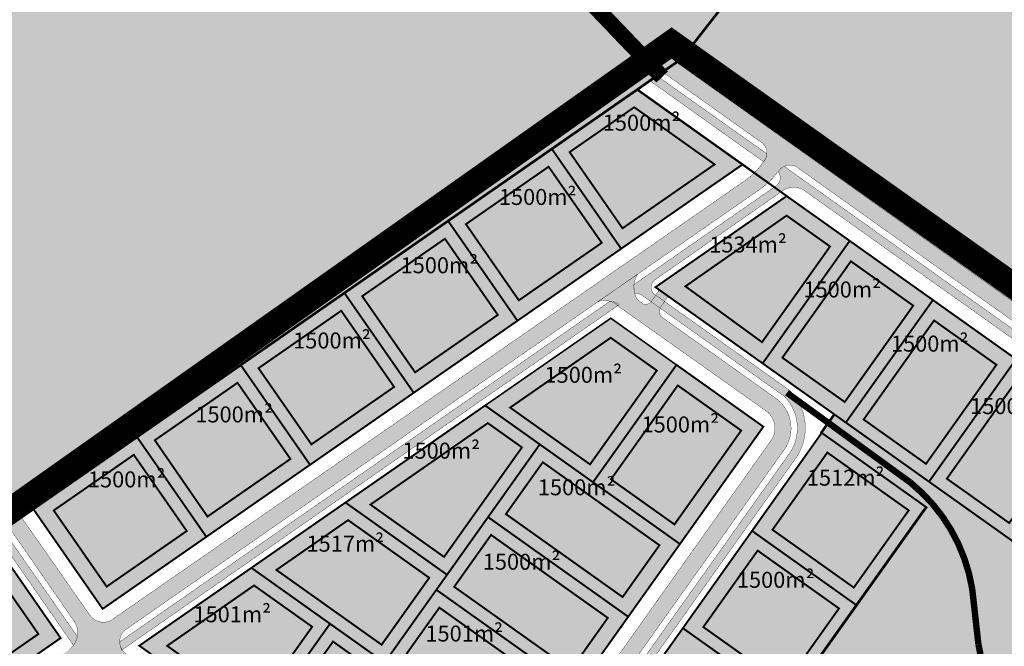
# Model space of a CAD drawing. Units: metres. Extents: x -903879 to 1088536, y 205509 to 13168719.
# Drawn here: x 547977 to 548284, y 6587366 to 6587562 of the extents above; entities that cross this region are included whole.
import ezdxf

# ---------------------------------------------------------------- set-up
doc = ezdxf.new("R2010")
doc.units = ezdxf.units.M
for name, pattern in [('CENTER', [16, 10, -2, 2, -2]), ('DASHED', [0.75, 0.5, -0.25]), ('kalmuvälja_DP$0$DASHED', [6, 4, -2])]:
    doc.linetypes.add(name, pattern=pattern)
for name, color, linetype, lineweight in [('DP teks', 7, 'Continuous', 9), ('kalmuvälja_DP$0$Ehituskeeluala', 185, 'kalmuvälja_DP$0$DASHED', 20), ('OPT-DP-ala', 129, 'CENTER', 9), ('OPT-kinnistu piir', 38, 'Continuous', 0), ('opt-persp.kraav', 7, 'Continuous', 9), ('OPT-tee kontuurjoon', 7, 'Continuous', 0), ('x_P21002_PP_TL$0$TL_katend_AB_KT', 53, 'Continuous', 9)]:
    doc.layers.add(name, color=color, linetype=linetype, lineweight=lineweight)
for name, color, linetype in [('K-haljastus', 71, 'Continuous'), ('majad', 41, 'Continuous'), ('OPT-plan.tee', 7, 'Continuous'), ('PIIR', 32, 'Continuous')]:
    doc.layers.add(name, color=color, linetype=linetype)
doc.styles.add('romans', font='romans.shx')

msp = doc.modelspace()

# ---------------------------------------------------------------- hatches: boundary and pattern name
at = {"layer": 'K-haljastus', "true_color": 0x98ce92}
h = msp.add_hatch(color=73, dxfattribs=at)
h.dxf.hatch_style = 1
h.paths.add_polyline_path([(548114.9436277475, 6587274.942427276), (548119.000102871, 6587280.647250637), (548151.7620884555, 6587257.351493501), (548260.06566856, 6587409.664221295), (548227.3036827678, 6587432.959978769), (548231.3804454801, 6587438.693333579), (548312.9129306788, 6587380.686217233), (548338.9373728575, 6587362.141495624), (548364.9828699413, 6587343.56477675), (548386.7096246181, 6587328.092294271), (548350.1993784441, 6587304.035119874), (548199.8798626055, 6587205.202132721), (548146.5434735456, 6587223.427195167), (548138.5085037792, 6587227.003018012), (548147.8875424594, 6587251.517307508)])
at = {"layer": 'majad', "lineweight": 15, "ltscale": 100, "true_color": 0xccd28e, "transparency": 33554687}
for points in [[(548065.2673437963, 6588227.40572548), (547852.6473437966, 6588094.195725479), (547846.0173437964, 6588090.04572548), (547850.9673437963, 6588053.175725481), (547858.8073437966, 6588036.445725477), (547930.7873437579, 6587936.695725513), (548018.3973437964, 6587817.16572548), (548014.7973437965, 6587775.58572548), (547784.1773437966, 6587584.21572548), (547791.7473437965, 6587573.645725479), (547814.1173437965, 6587542.41572548), (547836.9073437965, 6587510.59572548), (547872.5573437965, 6587460.82572548), (547901.6673437965, 6587420.17572548), (547933.2273437965, 6587376.11572548), (548183.5373437982, 6587549.975725484), (548528.3273437965, 6587991.33572548)], [(548657.217343796, 6587923.635725479), (548529.2173438392, 6587990.885725464), (548528.3273437966, 6587991.33572548), (548183.5373437967, 6587549.975725479), (548317.6473437961, 6587454.615725479)]]:
    msp.add_hatch(color=53, dxfattribs=at).paths.add_polyline_path(points)
at = {"layer": 'majad', "lineweight": 18, "true_color": 0xf8da44}
msp.add_hatch(color=53, dxfattribs=at).paths.add_polyline_path([(548202.4848394012, 6587516.869206545), (548169.5689578725, 6587540.273181262), (547980.7736188917, 6587409.140356489), (548002.4514422307, 6587377.930230322)])
at = {"layer": 'majad', "true_color": 0xf8da44}
h = msp.add_hatch(color=53, dxfattribs=at)
h.dxf.hatch_style = 1
h.paths.add_polyline_path([(548208.8833714377, 6587454.643673933), (548234.8973659625, 6587436.146147373), (548262.1351240766, 6587474.451965618), (548236.1211295526, 6587492.949492181)])
h.paths.add_polyline_path([(548208.8828190832, 6587454.642854929), (548234.896813608, 6587436.145328369), (548262.1345717221, 6587474.451146614), (548236.1200144219, 6587492.947881716)])
h.paths.add_polyline_path([(548175.3803916291, 6587478.465111101), (548208.8828190832, 6587454.642854929), (548236.1200144219, 6587492.947881716), (548216.4104865871, 6587506.963742036)])
h.paths.add_polyline_path([(548208.8833818602, 6587454.64364639), (548234.897376385, 6587436.14611983), (548262.1351344992, 6587474.451938075), (548236.1205771989, 6587492.948673178)])
h.paths.add_polyline_path([(548260.9113604863, 6587417.648620809), (548261.0513636597, 6587417.54747209), (548288.2891217741, 6587455.853290334), (548288.1491186, 6587455.954439054)])
h.paths.add_polyline_path([(548260.9113709088, 6587417.648593266), (548261.0513740822, 6587417.547444547), (548288.2891321967, 6587455.853262791), (548288.149129023, 6587455.954411511)])
h.paths.add_polyline_path([(548234.8973763855, 6587436.14611983), (548260.9113709104, 6587417.64859327), (548288.1491290248, 6587455.954411515), (548262.1351344996, 6587474.451938075)])
h.paths.add_polyline_path([(548261.0513636614, 6587417.547472091), (548312.9393495377, 6587380.653567691), (548340.1771076522, 6587418.959385936), (548288.2891217755, 6587455.853290336)])
h.paths.add_polyline_path([(548286.9155490794, 6587399.137261477), (548312.9295436043, 6587380.639734917), (548340.1673017187, 6587418.945553162), (548314.1533071935, 6587437.443079722), (548288.2356836295, 6587455.694305444), (548261.0513636597, 6587417.54747209)])
h.paths.add_polyline_path([(548261.051374084, 6587417.547444548), (548312.9393599603, 6587380.653540148), (548340.1771180747, 6587418.959358393), (548288.2891321981, 6587455.853262793)])
h.paths.add_polyline_path([(548340.154315055, 6587418.964515211), (548366.1165348133, 6587400.559343496), (548339.0036243582, 6587362.09090133), (548312.9393487921, 6587380.653568221)])
h.paths.add_polyline_path([(548391.9894743706, 6587382.141203086), (548429.0362804316, 6587355.775129206), (548386.7758761188, 6587328.041699978), (548365.049121442, 6587343.514182457)])
h.paths.add_polyline_path([(548366.1165348133, 6587400.559343496), (548391.9894743706, 6587382.141203086), (548365.049121442, 6587343.514182457), (548339.0036243582, 6587362.09090133)])
at = {"layer": 'majad', "lineweight": 18, "true_color": 0xf8da44}
h = msp.add_hatch(color=53, dxfattribs=at)
h.paths.add_polyline_path([(548181.8812485018, 6587454.214755168), (548155.7923184964, 6587417.524591212), (548182.9597093395, 6587398.206929971), (548209.0486393438, 6587434.897093928)], flags=17)
h.paths.add_polyline_path([(548182.2859637585, 6587447.794013059), (548202.1185817082, 6587433.691819835), (548181.2451197185, 6587404.336428773), (548161.41250177, 6587418.438621997)], flags=16)
h.paths.add_polyline_path([(548161.3477522525, 6587468.815315334), (548122.0482155245, 6587441.518693324), (548139.1385161794, 6587429.366453881), (548155.792318495, 6587417.524591211), (548181.8812485017, 6587454.214755166)], flags=16)
h.paths.add_polyline_path([(548175.7238672052, 6587452.457867119), (548154.850405217, 6587423.102476059), (548129.8709201588, 6587440.864403696), (548161.3207834765, 6587462.699332485)], flags=0)
h.paths.add_polyline_path([(548175.7238672065, 6587452.457867121), (548161.3207834765, 6587462.699332485), (548129.8709201595, 6587440.864403698), (548154.8504052168, 6587423.102476059)], flags=0)
h.paths.add_polyline_path([(548202.1185817078, 6587433.691819835), (548182.2859637593, 6587447.79401306), (548161.412501769, 6587418.438621997), (548181.2451197188, 6587404.336428774)], flags=16)
h.paths.add_polyline_path([(548139.1385161798, 6587429.36645388), (548122.9705653309, 6587406.628657917), (548166.7917584922, 6587375.469134005), (548182.9597093398, 6587398.206929972)], flags=16)
h.paths.add_polyline_path([(548176.5537444196, 6587397.8260825), (548165.0348704444, 6587381.626515302), (548128.5484501788, 6587407.570571195), (548140.0793785838, 6587423.787091138)], flags=0)
h.paths.add_polyline_path([(548140.079378584, 6587423.787091138), (548128.5484501792, 6587407.570571193), (548165.0348704439, 6587381.626515301), (548176.5537444201, 6587397.826082499)], flags=0)
h.paths.add_polyline_path([(548161.347752253, 6587468.815315334), (548209.0486393442, 6587434.897093928), (548111.1759954902, 6587297.25391158), (548013.9154809085, 6587366.412031448), (548048.9638386305, 6587390.755874977)])
h.paths.add_polyline_path([(548109.2029066283, 6587394.169057042), (548086.1957356555, 6587410.528549845), (548122.8874396206, 6587436.013826706), (548133.5606313322, 6587428.424540604)], flags=16)
h.paths.add_polyline_path([(548123.9124786097, 6587401.050773066), (548160.3988988746, 6587375.106717175), (548148.8669195954, 6587358.888719336), (548112.3804993308, 6587384.832775229)], flags=0)
h.paths.add_polyline_path([(548104.5669350561, 6587387.649258919), (548089.679671358, 6587366.712557186), (548056.7865532397, 6587390.101557497), (548079.2122551175, 6587405.677972854)], flags=16)
h.paths.add_polyline_path([(548107.7445277616, 6587378.312977103), (548144.2309480262, 6587352.368921209), (548132.6858897483, 6587336.132529721), (548096.1994694833, 6587362.076585614)], flags=0)
h.paths.add_polyline_path([(548098.4174356945, 6587350.683222376), (548080.3661213971, 6587325.296758424), (548056.4384622733, 6587342.310774083), (548074.4897765703, 6587367.697238035)], flags=0)
h.paths.add_polyline_path([(548104.937223398, 6587346.047278352), (548128.0499077556, 6587329.612759138), (548109.9985934598, 6587304.226295187), (548086.8859091011, 6587320.660814399)], flags=0)
h.paths.add_polyline_path([(548067.9699784844, 6587372.333209662), (548049.9186641459, 6587346.94674565), (548022.6249573247, 6587366.373639851), (548049.803073093, 6587385.250980777)], flags=0)
h.paths.add_polyline_path([(548133.5606313309, 6587428.424540603), (548122.887439621, 6587436.013826707), (548086.1957356541, 6587410.528549845), (548109.2029066292, 6587394.169057045)], flags=16)
h.paths.add_polyline_path([(548123.9124786104, 6587401.050773068), (548112.3804993305, 6587384.83277523), (548148.8669195957, 6587358.888719335), (548160.3988988746, 6587375.106717174)], flags=0)
h.paths.add_polyline_path([(548122.9705653322, 6587406.628657916), (548106.8026144832, 6587383.89086195), (548150.6238076455, 6587352.731338039), (548166.7917584927, 6587375.469134005)], flags=16)
h.paths.add_polyline_path([(548106.802614483, 6587383.890861951), (548090.6215846349, 6587361.134672335), (548134.4427777991, 6587329.975148423), (548150.6238076455, 6587352.731338038)], flags=16)
h.paths.add_polyline_path([(548107.7445277615, 6587378.312977103), (548096.1994694835, 6587362.076585614), (548132.6858897485, 6587336.132529721), (548144.2309480266, 6587352.368921208)], flags=0)
h.paths.add_polyline_path([(548103.9953006111, 6587351.625149827), (548090.6215846357, 6587361.134672335), (548073.5478632918, 6587373.275122883), (548050.2810809783, 6587340.553886038), (548080.7285182996, 6587318.903912983)], flags=16)
h.paths.add_polyline_path([(548098.4174356946, 6587350.683222376), (548074.48977657, 6587367.697238036), (548056.4384622725, 6587342.310774081), (548080.3661213982, 6587325.296758425)], flags=0)
h.paths.add_polyline_path([(548128.0499077563, 6587329.612759138), (548104.9372233978, 6587346.047278352), (548086.8859091009, 6587320.660814398), (548109.9985934602, 6587304.226295188)], flags=0)
h.paths.add_polyline_path([(548134.4427578616, 6587329.975162598), (548103.9953205413, 6587351.625135656), (548080.7285477377, 6587318.903912182), (548111.175985058, 6587297.253939127)], flags=16)
h.paths.add_polyline_path([(548067.9699784839, 6587372.333209662), (548049.8030730926, 6587385.250980778), (548022.6249573247, 6587366.37363985), (548049.9186641456, 6587346.946745652)], flags=0)
h.paths.add_polyline_path([(548073.5478528701, 6587373.275150427), (548048.9638633754, 6587390.755857381), (548013.9155199756, 6587366.4120238), (548050.2810705545, 6587340.55391358)], flags=16)
h.paths.add_polyline_path([(548106.8026144829, 6587383.89086195), (548110.1448199076, 6587388.591172196), (548078.37303102, 6587411.18283947), (548048.9638633758, 6587390.755857381), (548073.54785287, 6587373.275150428), (548050.2810610476, 6587340.553900209), (548111.1759954899, 6587297.253911579), (548134.4427777991, 6587329.975148422), (548090.6215846358, 6587361.134672335)])
h.paths.add_polyline_path([(548104.5669350589, 6587387.649258917), (548079.2122551168, 6587405.677972855), (548056.7865532403, 6587390.101557496), (548089.6796713575, 6587366.712557185)], flags=16)
h = msp.add_hatch(color=53, dxfattribs=at)
h.paths.add_polyline_path([(548175.7238672066, 6587452.45786712), (548161.3207834755, 6587462.699332484), (548129.8709201592, 6587440.864403697), (548154.8504052171, 6587423.102476059)], flags=16)
h.paths.add_polyline_path([(548161.3477522532, 6587468.815315335), (548122.0482155243, 6587441.518693323), (548139.1385161794, 6587429.366453881), (548155.792318495, 6587417.524591211), (548181.8812485017, 6587454.214755166)])
h.paths.add_polyline_path([(548175.7238672067, 6587452.457867122), (548154.8504052167, 6587423.102476059), (548129.8709201592, 6587440.864403697), (548161.3207834766, 6587462.699332485)], flags=16)
h.paths.add_polyline_path([(548181.8812485015, 6587454.214755166), (548155.7923184963, 6587417.524591212), (548182.9597093398, 6587398.206929971), (548209.0486393442, 6587434.897093929)])
h.paths.add_polyline_path([(548182.2859637586, 6587447.79401306), (548202.1185817084, 6587433.691819835), (548181.2451197183, 6587404.336428774), (548161.41250177, 6587418.438621996)], flags=16)
h.paths.add_polyline_path([(548182.2859637591, 6587447.794013059), (548161.4125017695, 6587418.438621996), (548181.2451197185, 6587404.336428774), (548202.1185817085, 6587433.691819835)], flags=16)
h.paths.add_polyline_path([(548139.1385161796, 6587429.366453881), (548122.9705653312, 6587406.628657917), (548166.7917584933, 6587375.469134005), (548182.9597093398, 6587398.206929971)])
h.paths.add_polyline_path([(548176.5537444198, 6587397.8260825), (548165.0348704449, 6587381.626515303), (548128.5484501789, 6587407.570571195), (548140.0793785845, 6587423.787091138)], flags=16)
h.paths.add_polyline_path([(548140.0793785838, 6587423.787091138), (548128.5484501786, 6587407.570571194), (548165.0348704442, 6587381.626515303), (548176.5537444202, 6587397.826082499)], flags=16)
h = msp.add_hatch(color=53, dxfattribs=at)
h.paths.add_polyline_path([(548227.3036931902, 6587432.959951225), (548205.5073427708, 6587402.30665613), (548238.2693283606, 6587379.01089899), (548260.0656786851, 6587409.664193965)])
h.paths.add_polyline_path([(548254.4877939275, 6587408.722280811), (548237.3274150855, 6587384.588783843), (548211.9002023902, 6587402.66907296), (548229.060581234, 6587426.802569932)], flags=16)
h.paths.add_polyline_path([(548254.4877939266, 6587408.722280811), (548229.0605812339, 6587426.802569933), (548211.9002023899, 6587402.669072959), (548237.3274150859, 6587384.588783843)], flags=16)
h.paths.add_polyline_path([(548232.691443516, 6587378.06898571), (548207.2642308209, 6587396.149274833), (548190.2733950212, 6587372.254214703), (548215.7006077038, 6587354.173925589)], flags=16)
h.paths.add_polyline_path([(548205.5073427809, 6587402.306656123), (548183.8805353962, 6587371.891797879), (548216.6425209801, 6587348.596040742), (548238.2693283652, 6587379.010898987)])
h.paths.add_polyline_path([(548232.6914435159, 6587378.068985708), (548215.7006077034, 6587354.173925589), (548190.2733950211, 6587372.254214702), (548207.2642308205, 6587396.149274833)], flags=16)
h.paths.add_polyline_path([(548183.880535396, 6587371.891797879), (548162.2537280407, 6587341.476939608), (548195.0157136247, 6587318.181182472), (548216.6425209799, 6587348.596040743)])
h.paths.add_polyline_path([(548211.0646361343, 6587347.654127463), (548194.073800345, 6587323.759067321), (548168.6465876498, 6587341.839356445), (548185.6374234513, 6587365.734416578)], flags=16)
h.paths.add_polyline_path([(548185.6374234518, 6587365.734416578), (548168.6465876497, 6587341.839356445), (548194.0738003444, 6587323.759067322), (548211.0646361344, 6587347.654127464)], flags=16)
h.paths.add_polyline_path([(548189.4378287768, 6587317.239269193), (548164.0106160808, 6587335.319558318), (548147.0197802784, 6587311.424498184), (548172.4469929762, 6587293.344209063)], flags=16)
h.paths.add_polyline_path([(548162.2537280407, 6587341.476939608), (548140.6269206431, 6587311.062081369), (548173.3889062515, 6587287.76632421), (548195.0157136245, 6587318.181182471)])
h.paths.add_polyline_path([(548189.4378287764, 6587317.239269193), (548172.4469929762, 6587293.344209062), (548147.0197802784, 6587311.424498183), (548164.0106160803, 6587335.319558317)], flags=16)
h.paths.add_polyline_path([(548140.6269206634, 6587311.062081354), (548119.0001132935, 6587280.647223094), (548151.7620988785, 6587257.351465958), (548173.3889062654, 6587287.766324201)])
h.paths.add_polyline_path([(548167.8110214155, 6587286.824410923), (548150.820185602, 6587262.929350805), (548125.3929729077, 6587281.009639927), (548142.3838087089, 6587304.904700057)], flags=16)
h.paths.add_polyline_path([(548142.383808708, 6587304.904700059), (548125.3929729083, 6587281.009639927), (548150.8201856011, 6587262.929350803), (548167.8110214152, 6587286.824410923)], flags=16)
h = msp.add_hatch(color=53, dxfattribs=at)
h.paths.add_polyline_path([(548079.2122551163, 6587405.677972854), (548056.7865532401, 6587390.101557496), (548089.6796713573, 6587366.712557185), (548104.566935059, 6587387.649258917)], flags=0)
h.paths.add_polyline_path([(548106.8026144829, 6587383.89086195), (548110.1448199076, 6587388.591172196), (548078.3759654074, 6587411.180752943), (548048.9638633761, 6587390.755857381), (548073.5478528698, 6587373.275150428), (548090.6215846358, 6587361.134672336)])
h.paths.add_polyline_path([(548056.7865532386, 6587390.101557496), (548079.2122551164, 6587405.677972855), (548104.5669350594, 6587387.649258917), (548089.6796713582, 6587366.712557185)], flags=16)
h.paths.add_polyline_path([(548048.9638633761, 6587390.755857382), (548013.9155199764, 6587366.412023801), (548050.2810705544, 6587340.553913578), (548073.5478473802, 6587373.275142708)])
h.paths.add_polyline_path([(548067.9699784841, 6587372.333209659), (548049.9186641461, 6587346.946745652), (548022.6249573244, 6587366.373639851), (548049.8030730928, 6587385.250980777)], flags=16)
h.paths.add_polyline_path([(548049.8030730924, 6587385.250980778), (548022.6249573248, 6587366.37363985), (548049.9186641454, 6587346.94674565), (548067.9699784844, 6587372.33320966)], flags=16)
h = msp.add_hatch(color=53, dxfattribs=at)
h.paths.add_polyline_path([(548123.91247861, 6587401.050773068), (548112.380499331, 6587384.83277523), (548148.8669195952, 6587358.888719334), (548160.3988988744, 6587375.106717175)], flags=16)
h.paths.add_polyline_path([(548122.9705653313, 6587406.628657916), (548106.8026144834, 6587383.890861951), (548150.6238076452, 6587352.731338037), (548166.7917584932, 6587375.469134007)])
h.paths.add_polyline_path([(548160.3988988752, 6587375.106717176), (548148.8669195956, 6587358.888719335), (548112.3804993309, 6587384.832775229), (548123.9124786098, 6587401.050773067)], flags=16)
h.paths.add_polyline_path([(548106.8026144825, 6587383.890861948), (548090.6215846355, 6587361.134672334), (548134.4427777991, 6587329.975148422), (548150.623807646, 6587352.731338038)])
h.paths.add_polyline_path([(548144.230948026, 6587352.368921208), (548132.6858897484, 6587336.132529722), (548096.199469483, 6587362.076585614), (548107.7445277614, 6587378.312977103)], flags=16)
h.paths.add_polyline_path([(548107.7445277619, 6587378.312977104), (548096.1994694832, 6587362.076585614), (548132.6858897483, 6587336.132529721), (548144.2309480268, 6587352.368921209)], flags=16)
h = msp.add_hatch(color=53, dxfattribs=at)
h.paths.add_polyline_path([(547918.3519310026, 6587324.42154271), (547901.3962402676, 6587345.741634155), (547869.2257489134, 6587320.205090007), (547879.3637053586, 6587293.414533624)])
h.paths.add_polyline_path([(547924.5947936405, 6587322.998030697), (547902.0622847577, 6587351.33041523), (547867.0367468081, 6587323.474934289), (547875.449138978, 6587301.046139127), (547888.1560607194, 6587294.808556475), (547888.8992219343, 6587294.513427154)])
h.paths.add_polyline_path([(547879.3637053589, 6587293.414533624), (547869.2257489131, 6587320.205090008), (547901.3962402681, 6587345.741634156), (547918.3519310019, 6587324.421542709)])
h.paths.add_polyline_path([(547924.6132364796, 6587329.401106477), (547930.1221290241, 6587333.779602181), (547951.6602386476, 6587348.739514846), (547932.715958155, 6587370.598269547), (547907.6827198709, 6587350.689544842)], flags=16)
h.paths.add_polyline_path([(547958.2578899043, 6587347.234363992), (547933.2273425604, 6587376.115724497), (547902.0622853261, 6587351.33041568), (547924.5947936412, 6587322.998030699), (547933.0809253178, 6587329.7469801)])
h.paths.add_polyline_path([(547930.1221290213, 6587333.779602176), (547924.6132364793, 6587329.401106478), (547907.6827198714, 6587350.689544842), (547932.7159581541, 6587370.598269547), (547951.6602386471, 6587348.739514846)], flags=0)
h.paths.add_polyline_path([(547958.2685981051, 6587353.329505932), (547982.3522736402, 6587370.057514517), (547965.808637533, 6587393.875745011), (547939.1663239377, 6587375.370560772)], flags=16)
h.paths.add_polyline_path([(547989.3112057367, 6587368.803301645), (547967.633337727, 6587400.013396789), (547933.2273425591, 6587376.115724498), (547958.2579087216, 6587347.23434228)])
h.paths.add_polyline_path([(547958.2685981058, 6587353.329505932), (547939.1663239371, 6587375.370560774), (547965.8086375333, 6587393.875745011), (547982.35227364, 6587370.057514517)], flags=16)
at = {"layer": 'OPT-plan.tee', "ltscale": 0.5, "true_color": 0x939598}
h = msp.add_hatch(color=252, dxfattribs=at)
h.dxf.hatch_style = 1
edge = h.paths.add_edge_path()
edge.add_line((547873.0088481645, 6587218.652536327), (547892.5198630345, 6587263.491505535))
edge.add_arc((547898.5654554712, 6587260.675977744), 6.669061752095461, 67.63159203855179, 155.0278615667318, ccw=False)
edge.add_line((547901.1034371963, 6587266.843232677), (547992.9121477884, 6587226.007769579))
edge.add_line((547992.9121477884, 6587226.007769579), (548134.9569978154, 6587162.84014867))
edge.add_line((548134.9569978154, 6587162.84014867), (548140.3872480094, 6587165.862434149))
edge.add_line((548140.3872480094, 6587165.862434149), (547909.719215524, 6587268.514018041))
edge.add_arc((547910.0873091696, 6587270.331756881), 1.854634039439725, 145.8805635921841, 258.5523573927174, ccw=False)
edge.add_line((547908.5519130987, 6587271.372057955), (547909.6553711779, 6587273.87355642))
edge.add_line((547909.6553711779, 6587273.87355642), (547904.2276311247, 6587276.011064529))
edge.add_line((547904.2276311247, 6587276.011064529), (547902.7756646246, 6587272.281370748))
edge.add_arc((547901.7263014588, 6587272.750700048), 1.149536013363738, 249.0317843774857, 335.90334537553287, ccw=False)
edge.add_arc((547903.8865089165, 6587277.238449292), 6.12694774904467, 156.3123650361725, 245.18343490078252, ccw=False)
edge.add_line((547898.2757607016, 6587279.699951516), (547903.6564512867, 6587291.497965747))
edge.add_arc((547919.7716914713, 6587284.813805684), 17.44645986849376, 133.2784490360329, 157.4726656926339, ccw=False)
edge.add_line((547907.8113657578, 6587297.515363493), (547936.5345491131, 6587320.352873287))
edge.add_line((547936.5345491131, 6587320.352873287), (547991.970883946, 6587359.06777392))
edge.add_line((547991.970883946, 6587359.06777392), (547994.0110877524, 6587360.510644806))
edge.add_arc((548000.0982589284, 6587352.302129447), 10.21926500909494, 64.39997993595671, 126.559443502416, ccw=False)
edge.add_line((548004.5138609294, 6587361.518193481), (548103.0909403138, 6587291.36118167))
edge.add_arc((548110.756345977, 6587299.939867008), 11.50444636304681, 228.2179111119698, 332.3357092989355)
edge.add_line((548120.9456404339, 6587294.598466014), (548214.989702508, 6587426.907224513))
edge.add_arc((548206.0728636553, 6587434.383351486), 11.63625754480238, 320.0225908973368, 412.1720484823525)
edge.add_line((548213.2092926083, 6587443.574318326), (548176.8364554159, 6587469.49095335))
edge.add_arc((548180.231486296, 6587470.79947239), 3.638469012255936, 156.3442949558238, 201.0777520531634, ccw=False)
edge.add_line((548176.8987466914, 6587472.259370839), (548179.2874270144, 6587475.73862099))
edge.add_line((548179.2874270144, 6587475.73862099), (548176.5891927965, 6587477.740347801))
edge.add_line((548176.5891927965, 6587477.740347801), (548173.8718280649, 6587473.831395617))
edge.add_arc((548172.0794805354, 6587475.773199251), 2.642557666421059, 260.4782594318027, 312.70801034012914, ccw=False)
edge.add_line((548171.6423437981, 6587473.167048355), (548169.6843614373, 6587474.609431851))
edge.add_arc((548176.0176162657, 6587478.551992598), 7.460154285717395, 147.9950328700205, 211.9029785226374, ccw=False)
edge.add_line((548169.6913893712, 6587482.505820521), (548157.0860872816, 6587473.858496452))
edge.add_arc((548159.4415517708, 6587468.55557411), 5.802516551020824, 44.94472867006073, 113.94994769753939, ccw=False)
edge.add_line((548163.5485066884, 6587472.654612976), (548209.7037592216, 6587439.951835335))
edge.add_arc((548205.9545246431, 6587434.3982772), 6.700654288023948, -31.910654138685175, 55.97651927050771, ccw=False)
edge.add_line((548211.6425318966, 6587430.856336862), (548116.9209770028, 6587297.517383124))
edge.add_arc((548110.2690547148, 6587302.846374296), 8.523275018198174, 234.42598217087482, 321.30106756479256, ccw=False)
edge.add_line((548105.3106037613, 6587295.913843649), (548009.993775189, 6587363.720876119))
edge.add_arc((548012.4373103986, 6587367.676589859), 4.649573691206227, 127.82181902669649, 238.2954224164244, ccw=False)
edge.add_line((548009.5861550277, 6587371.349388323), (548014.7245117041, 6587374.966546833))
edge.add_line((548014.7245117041, 6587374.966546833), (548157.4768404017, 6587474.07312811))
edge.add_line((548157.4768404017, 6587474.07312811), (548169.8891085759, 6587482.703193517))
edge.add_line((548169.8891085759, 6587482.703193517), (548207.9542722307, 6587509.099766228))
edge.add_arc((548195.6855470709, 6587527.125971263), 21.80517564726748, 304.2393986730314, 322.0117587788108)
edge.add_line((548212.8710147274, 6587513.704891335), (548214.4223139847, 6587515.507687103))
edge.add_arc((548217.3011450864, 6587512.701896329), 4.019966464696186, 54.03785396707718, 135.7361390701611, ccw=False)
edge.add_line((548219.6618729079, 6587515.955677903), (548436.8240907175, 6587361.297870137))
edge.add_line((548436.8240907175, 6587361.297870137), (548441.1828152692, 6587364.321991644))
edge.add_line((548441.1828152692, 6587364.321991644), (548181.8873408331, 6587548.829703311))
edge.add_line((548181.8873408331, 6587548.829703311), (548177.5081577064, 6587545.809190717))
edge.add_line((548177.5081577064, 6587545.809190717), (548209.0150217079, 6587523.388469536))
edge.add_arc((548206.098311335, 6587520.552411745), 4.06822113346087, -35.348436315882225, 44.19677801769251, ccw=False)
edge.add_line((548209.4165509931, 6587518.198753154), (548207.916789917, 6587516.133772607))
edge.add_arc((548191.5312572405, 6587529.128187831), 20.91268773015408, 305.6432109461213, 321.5841068021005, ccw=False)
edge.add_line((548203.7178337274, 6587512.133251478), (548006.1298171778, 6587375.057063007))
edge.add_arc((548002.693141273, 6587378.938787587), 5.184450500389113, 214.2275846913813, 311.5199981910243, ccw=False)
edge.add_line((547998.4065864446, 6587376.022630065), (547977.0177726736, 6587406.622054175))
edge.add_line((547977.0177726736, 6587406.622054175), (547972.9703471725, 6587403.723710883))
edge.add_line((547972.9703471725, 6587403.723710883), (547993.6514864258, 6587373.918358521))
edge.add_arc((547988.070212946, 6587370.462948342), 6.564333413151962, -51.62748345376929, 31.76197456788111, ccw=False)
edge.add_line((547992.1451659448, 6587365.316567942), (547933.5442467772, 6587324.363143986))
edge.add_line((547933.5442467772, 6587324.363143986), (547904.4159366676, 6587301.184114386))
edge.add_arc((547915.208018564, 6587288.260263869), 16.83730809434877, 129.8636229083506, 160.355783313876)
edge.add_line((547899.350670503, 6587293.920604523), (547895.929940851, 6587286.441544988))
edge.add_arc((547890.1365868462, 6587290.203685506), 6.907724075493183, 250.7407727022084, 327.0007482402531, ccw=False)
edge.add_line((547887.8581246007, 6587283.682545905), (547870.4382193192, 6587291.911990032))
edge.add_arc((547880.316439664, 6587307.548279967), 18.49521019423232, 206.6398996006849, 237.7173655053198, ccw=False)
edge.add_line((547863.7846401125, 6587299.255367107), (547857.4702758447, 6587316.024360467))
edge.add_line((547857.4702758447, 6587316.024360467), (547853.2984943325, 6587312.702068033))
edge.add_line((547853.2984943325, 6587312.702068033), (547859.4633978745, 6587296.651879584))
edge.add_arc((547874.7852683254, 6587302.243730561), 16.31038048164185, 200.0499974750258, 242.2738846505659)
edge.add_line((547867.1969362439, 6587287.806080902), (547884.4064720399, 6587279.714155263))
edge.add_arc((547881.3576264615, 6587273.316501446), 7.086990456128165, -21.576316571774328, 64.51954711679008, ccw=False)
edge.add_line((547887.948021377, 6587270.710330197), (547886.1094095397, 6587266.30328184))
edge.add_line((547886.1094095397, 6587266.30328184), (547881.7334966488, 6587256.262827347))
edge.add_line((547881.7334966488, 6587256.262827347), (547867.0308268414, 6587222.294412365))
edge.add_line((547867.0308268414, 6587222.294412365), (547873.0088481645, 6587218.652536327))
at = {"layer": 'x_P21002_PP_TL$0$TL_katend_AB_KT', "ltscale": 0.5}
h = msp.add_hatch(color=256, dxfattribs=at)
h.dxf.hatch_style = 1
edge = h.paths.add_edge_path()
edge.add_line((548173.2234689036, 6587543.30103509), (548209.1129442523, 6587517.736808542))
edge.add_arc((548206.027132448, 6587520.534040803), 4.164942114005576, 317.8082651230577, 355.2733834955356)
edge.add_line((548210.1779104896, 6587520.190843395), (548175.4826569763, 6587544.801763001))
edge.add_line((548175.4826569763, 6587544.801763001), (548173.2234689036, 6587543.30103509))
h = msp.add_hatch(color=256, dxfattribs=at)
h.dxf.hatch_style = 1
edge = h.paths.add_edge_path()
edge.add_line((548004.6553566635, 6587358.971806426), (548102.8627667293, 6587289.005007102))
edge.add_arc((548110.7603101747, 6587299.685831086), 13.28349326947911, 233.520285508118, 321.3245457539153)
edge.add_line((548121.1307093577, 6587291.384866429), (548216.6070643432, 6587425.686633184))
edge.add_arc((548205.6684365018, 6587434.460668576), 14.02274139099988, 321.2663839732965, 405.5964673876964)
edge.add_line((548215.4802522883, 6587444.478929258), (548171.3831670802, 6587475.789086796))
edge.add_arc((548168.9953391557, 6587472.725988507), 3.883850322279569, 52.06192328374618, 93.36632765609637)
edge.add_arc((548102.4371275937, 6587470.475218554), 66.61261582773653, 5.278294367584861, 7.568207264110572)
edge.add_line((548168.4694659453, 6587479.248523475), (548213.1010624275, 6587510.266378338))
edge.add_arc((548211.3053500248, 6587512.696381718), 3.021506157842724, 306.4634845991379, 399.2055565863841)
edge.add_line((548213.6466643561, 6587514.606289219), (548214.4223139813, 6587515.507687099))
edge.add_arc((548217.2541237703, 6587512.767253239), 3.940701006789185, 115.52711218137301, 135.9394754007328, ccw=False)
edge.add_line((548215.5559253723, 6587516.323268794), (548218.9862542038, 6587513.856363635))
edge.add_line((548218.9862542038, 6587513.856363635), (548435.2432741382, 6587359.871643686))
edge.add_line((548435.2432741382, 6587359.871643686), (548432.9507621279, 6587358.575775214))
edge.add_line((548432.9507621279, 6587358.575775214), (548221.4268213531, 6587509.041196939))
edge.add_arc((548218.556735005, 6587503.678280613), 6.082620089824514, 61.84552680861454, 125.3827421353865)
edge.add_line((548215.0346812843, 6587508.63745441), (548174.8920441883, 6587480.636549427))
edge.add_arc((548177.2015009695, 6587478.434699377), 3.190882991772532, 136.3663984501568, 216.1156746755943)
edge.add_line((548174.6238142244, 6587476.553937482), (548217.3852908809, 6587446.166238872))
edge.add_arc((548205.58073319, 6587434.516269797), 16.58521515454198, -38.26853880208199, 44.62236940050798, ccw=False)
edge.add_line((548218.6020604887, 6587424.244249688), (548122.7822738041, 6587289.414074112))
edge.add_arc((548110.9044747564, 6587298.69473351), 15.0735778459722, 232.0325552544109, 321.9978861432947, ccw=False)
edge.add_line((548101.631004196, 6587286.811321001), (548002.7039337077, 6587357.166256617))
edge.add_arc((547999.9148120475, 6587352.124233251), 5.762048182055763, 61.04972484391234, 118.0550229283411)
edge.add_line((547997.2048097623, 6587357.209219669), (547939.2258212153, 6587316.743629658))
edge.add_line((547939.2258212153, 6587316.743629658), (547909.2924779981, 6587292.940617847))
edge.add_line((547909.2924779981, 6587292.940617847), (547904.6197467482, 6587282.821081628))
edge.add_line((547904.6197467482, 6587282.821081628), (547900.1162467599, 6587272.392994125))
edge.add_arc((547904.0646793509, 6587277.342187825), 6.331243021640749, 210.3234236819982, 231.4173759936556, ccw=False)
edge.add_line((547898.5996186427, 6587274.145666332), (547900.0975056031, 6587278.189701322))
edge.add_arc((547897.8648738055, 6587278.679697379), 2.285769209549409, 347.6215408297929, 426.7249870307819)
edge.add_line((547898.7680839081, 6587280.779447932), (547899.9442966459, 6587283.568344971))
edge.add_arc((547901.0841147997, 6587285.50747911), 2.249316925508495, 239.5530951242764, 312.871186895995)
edge.add_line((547902.6144429665, 6587283.858988184), (547907.2666875073, 6587294.523788501))
edge.add_line((547907.2666875073, 6587294.523788501), (547937.7306700475, 6587318.748765008))
edge.add_line((547937.7306700475, 6587318.748765008), (547995.8741876268, 6587359.26189883))
edge.add_arc((547994.3110508247, 6587360.742788026), 2.153236975874131, 316.5477181903614, 388.3572589617567)
edge.add_arc((548000.0802341661, 6587352.247622391), 10.27621207527515, 64.44066169510882, 112.14915964496751, ccw=False)
edge.add_arc((548006.5537638008, 6587360.354420488), 2.348525346997549, 150.2950636718062, 216.0659328714914)
h = msp.add_hatch(color=256, dxfattribs=at)
h.dxf.hatch_style = 1
edge = h.paths.add_edge_path()
edge.add_line((548007.9523946804, 6587366.282135), (548008.3784943471, 6587365.001302704))
edge.add_line((548008.3784943471, 6587365.001302704), (548163.9648270905, 6587473.068258923))
edge.add_arc((548160.5643728512, 6587468.360685983), 5.807265450917542, 54.15802434566396, 84.75453558661656)
edge.add_line((548161.0952892583, 6587474.14363158), (548007.91196892, 6587367.721150978))
edge.add_arc((548011.6765294205, 6587367.106831757), 3.814354973816991, 170.7318886926216, 192.4864486147916)
h = msp.add_hatch(color=256, dxfattribs=at)
h.dxf.hatch_style = 1
edge = h.paths.add_edge_path()
edge.add_line((547969.2759636773, 6587401.154365061), (547990.2008164682, 6587371.048176231))
edge.add_line((547990.2008164682, 6587371.048176231), (547993.3076527048, 6587366.505714721))
edge.add_arc((547988.541391871, 6587370.258043483), 6.06607067812527, 321.7877427663963, 351.20603311647)
edge.add_line((547994.5361527646, 6587369.330651817), (547971.3292591418, 6587402.580540974))
edge.add_line((547971.3292591418, 6587402.580540974), (547969.2759636773, 6587401.154365061))

# ---------------------------------------------------------------- linework, layer by layer
at = {"layer": 'kalmuvälja_DP$0$Ehituskeeluala', "lineweight": 18, "const_width": 0.6}
for points in [[(548148.469815507, 6587520.748347429), (548165.0134516179, 6587496.930116927), (548193.8035640115, 6587516.908151781), (548168.6704788757, 6587534.779298385)], [(548116.0441692923, 6587498.226183509), (548132.5878054034, 6587474.407953007), (548158.5102376463, 6587492.384209441), (548141.8992691616, 6587516.184585744)], [(548184.6784491698, 6587478.782061628), (548208.6292738075, 6587461.322254244), (548229.8975071808, 6587491.243170887), (548216.3110868932, 6587500.903939052)], [(548083.6185230782, 6587475.704019588), (548100.1621591892, 6587451.885789087), (548126.0172590588, 6587469.844191322), (548109.4736229475, 6587493.662421823)], [(548214.9878089982, 6587456.469871649), (548234.4890619939, 6587442.618240702), (548255.911491285, 6587472.745671871), (548236.4172948865, 6587486.607226864)], [(548051.1928768626, 6587453.181855669), (548067.7365129745, 6587429.363625167), (548093.591612844, 6587447.322027402), (548077.0479767319, 6587471.140257904)], [(548240.4089993102, 6587437.138654945), (548259.9031957085, 6587423.277099954), (548281.9254858089, 6587454.248145308), (548262.4312894105, 6587468.109700301)], [(548240.4090097328, 6587437.138627402), (548259.9032061311, 6587423.277072411), (548281.9254962314, 6587454.248117765), (548262.431299833, 6587468.109672758)], [(548129.870920159, 6587440.864403697), (548154.8504052171, 6587423.102476059), (548175.7238672068, 6587452.457867121), (548161.3207834758, 6587462.699332485)], [(548266.4229938358, 6587418.641128385), (548285.9171902341, 6587404.779573393), (548307.9394803344, 6587435.750618747), (548288.445283936, 6587449.61217374)], [(548266.4230042583, 6587418.641100842), (548285.9172006566, 6587404.77954585), (548307.939490757, 6587435.750591205), (548288.4452943585, 6587449.612146197)], [(548018.7672306478, 6587430.659691749), (548035.2338655987, 6587406.787977878), (548061.1659666294, 6587424.799863481), (548044.6223305172, 6587448.618093984)], [(548161.4125017696, 6587418.438621997), (548181.2451197184, 6587404.336428774), (548202.1185817084, 6587433.691819835), (548182.2859637588, 6587447.79401306)], [(548086.1957356548, 6587410.528549844), (548109.2029066285, 6587394.169057043), (548133.5606313315, 6587428.424540603), (548122.8874396211, 6587436.013826707)], [(547987.1629027276, 6587408.707998041), (548003.7065388401, 6587384.889767538), (548028.7403204159, 6587402.277699562), (548012.1966843035, 6587426.095930065)], [(548211.90020239, 6587402.669072959), (548237.3274150854, 6587384.588783843), (548254.4877939268, 6587408.722280811), (548229.0605812347, 6587426.802569932)], [(548128.548450179, 6587407.570571194), (548165.0348704443, 6587381.626515302), (548176.55374442, 6587397.826082499), (548140.0793785843, 6587423.787091138)], [(548056.7865532391, 6587390.101557496), (548089.6796713576, 6587366.712557185), (548104.5669350589, 6587387.649258917), (548079.2122551164, 6587405.677972854)], [(548112.3804993308, 6587384.832775229), (548148.8669195955, 6587358.888719335), (548160.3988988749, 6587375.106717175), (548123.91247861, 6587401.050773068)], [(548190.2733950209, 6587372.254214703), (548215.7006077036, 6587354.173925589), (548232.6914435158, 6587378.068985709), (548207.2642308207, 6587396.149274833)], [(547965.8086375333, 6587393.875745012), (547982.3522736401, 6587370.057514517), (547958.2685981053, 6587353.329505933), (547939.1663239374, 6587375.370560773)], [(548022.6249573248, 6587366.373639851), (548049.918664146, 6587346.946745651), (548067.9699784843, 6587372.333209661), (548049.8030730927, 6587385.250980778)], [(548096.1994694836, 6587362.076585614), (548132.6858897482, 6587336.132529721), (548144.2309480264, 6587352.368921209), (548107.7445277616, 6587378.312977103)], [(548056.4384622725, 6587342.310774082), (548080.3661213976, 6587325.296758424), (548098.4174356946, 6587350.683222377), (548074.4897765702, 6587367.697238036)]]:
    msp.add_lwpolyline(points, close=True, dxfattribs=at)
at = {"layer": 'OPT-DP-ala', "ltscale": 2, "const_width": 8}
msp.add_lwpolyline([(548180.3470113962, 6587554.872631133), (548180.3470113962, 6587554.872631133), (547931.2472228815, 6587378.79488739), (547819.390531034, 6587291.220748328), (547757.4904147855, 6587243.86481542), (548049.5901072165, 6587100.724841918), (548450.293133121, 6587363.254436752), (548180.3470113962, 6587554.872631133)], dxfattribs=at)
at = {"layer": 'OPT-kinnistu piir', "ltscale": 2.5, "const_width": 0.8}
for points in [[(548065.2673437966, 6588227.40572548), (548528.3273437965, 6587991.33572548), (548183.5373437965, 6587549.975725479), (547933.2273437965, 6587376.11572548), (547901.6673437965, 6587420.17572548), (547872.5573437965, 6587460.82572548), (547836.9073437965, 6587510.59572548), (547814.1173437965, 6587542.41572548), (547791.7473437965, 6587573.645725479), (547784.1773437965, 6587584.21572548), (548014.7973437965, 6587775.58572548), (548018.3973437966, 6587817.16572548), (547930.7873437965, 6587936.695725479), (547858.8073437965, 6588036.445725479), (547850.9673437965, 6588053.17572548), (547846.0173437966, 6588090.04572548), (547852.6473437966, 6588094.195725479), (548065.2673437966, 6588227.40572548)], [(548528.3273437965, 6587991.33572548), (548529.2173437965, 6587990.88572548), (548657.2173437965, 6587923.63572548), (548317.6473437966, 6587454.61572548), (548183.5373437965, 6587549.975725479), (548528.3273437965, 6587991.33572548)], [(547763.5973437965, 6587241.62572548), (547820.2373437965, 6587286.25572548), (547933.2273437965, 6587376.11572548), (548183.5373437965, 6587549.975725479), (548317.6473437966, 6587454.61572548), (548443.1073437965, 6587365.40572548), (548434.2173437965, 6587359.275725479), (548050.4373437965, 6587106.945725479), (547763.5973437965, 6587241.62572548)]]:
    msp.add_lwpolyline(points, close=True, dxfattribs=at)
at = {"layer": 'opt-persp.kraav', "color": 35, "linetype": 'DASHED', "ltscale": 25, "const_width": 5, "flags": 128}
msp.add_lwpolyline([(548177.4001924983, 6587544.239175566), (548177.4001924983, 6587544.239175566), (547980.7415132803, 6587749.789131996)], dxfattribs=at)
at = {"layer": 'OPT-plan.tee', "color": 1, "ltscale": 0.5, "const_width": 0.1, "flags": 128}
for points in [[(548441.1828152692, 6587364.321991644), (548181.8873408331, 6587548.829703311), (548177.5081577064, 6587545.809190717), (548209.0150217079, 6587523.388469536, -0.3617245974311162), (548209.4165509931, 6587518.198753154), (548207.916789917, 6587516.133772607, -0.06966766511045622), (548203.7178337274, 6587512.133251478), (548006.1298171778, 6587375.057063007, -0.4520028370920643), (547998.4065864446, 6587376.022630065), (547977.0177726736, 6587406.622054175), (547972.9703471725, 6587403.723710883), (547993.6514864258, 6587373.918358521, -0.3808106148764996), (547992.1451659448, 6587365.316567942)], [(548173.2234689036, 6587543.30103509), (548209.1129442523, 6587517.736808542, 73.6527628461133), (548209.1129442523, 6587517.736808542), (548209.1129442523, 6587517.736808542), (548209.1129442523, 6587517.736808542), (548209.1129442523, 6587517.736808542, 0.1649443236164903), (548210.1779104896, 6587520.190843395), (548175.4826569763, 6587544.801763001), (548173.2234689036, 6587543.30103509)], [(548009.993775189, 6587363.720876119, -0.5231963641640942), (548009.5861550277, 6587371.349388323), (548014.7245117041, 6587374.966546833), (548157.4768404017, 6587474.07312811), (548169.8891085759, 6587482.703193517), (548207.9542722307, 6587509.099766228, 0.0777023659495163), (548212.8710147274, 6587513.704891335), (548214.4223139847, 6587515.507687103, -0.3723849067994792), (548219.6618729079, 6587515.955677903), (548219.6618729079, 6587515.955677903), (548219.6618729079, 6587515.955677903), (548219.6618729079, 6587515.955677903, -0.3668936630871539), (548219.6618729079, 6587515.955677903), (548219.6618729079, 6587515.955677903, 0.3226649644304999), (548219.6618729079, 6587515.955677903), (548219.6618729079, 6587515.955677903), (548436.8240907175, 6587361.297870137)], [(548121.1307093577, 6587291.384866429), (548216.6070643432, 6587425.686633184, 0.3855174355827627), (548215.4802522883, 6587444.478929258), (548171.3831670802, 6587475.789086796, 0.1822014341094405), (548168.7672806123, 6587476.603137283, 0.009991962417346567), (548168.4694659453, 6587479.248523475), (548213.1010624275, 6587510.266378338, 0.4283013898539446), (548213.6466643561, 6587514.606289219), (548214.4223139813, 6587515.507687099, -0.08930199702715402), (548215.5559253723, 6587516.323268794), (548218.9862542038, 6587513.856363635), (548435.2432741382, 6587359.871643686)], [(548432.9507621279, 6587358.575775214), (548221.4268213531, 6587509.041196939, 0.2845613373565888), (548215.0346812843, 6587508.63745441), (548174.8920441883, 6587480.636549427, 0.3627318126067119), (548174.6238142244, 6587476.553937482), (548217.3852908809, 6587446.166238872, -0.3783218788243723), (548218.6020604887, 6587424.244249688), (548122.7822738041, 6587289.414074112, -0.4140363466736137)], [(548120.9456404339, 6587294.598466014), (548214.989702508, 6587426.907224513, 0.4252446615201068), (548213.2092926083, 6587443.574318326), (548176.8364554159, 6587469.49095335, -0.1977036177366575), (548176.8987466914, 6587472.259370839), (548179.2874270144, 6587475.73862099), (548176.5891927965, 6587477.740347801), (548173.8718280649, 6587473.831395617, -0.2319243456141555), (548171.6423437981, 6587473.167048355), (548169.6843614373, 6587474.609431851, -0.286310747039999), (548169.6913893712, 6587482.505820521), (548157.0860872816, 6587473.858496452, -0.3105332215452744), (548163.5485066884, 6587472.654612976), (548209.7037592216, 6587439.951835335, -0.4034536793192527), (548211.6425318966, 6587430.856336862), (548116.9209770028, 6587297.517383124, -0.3983278866788811)], [(548007.9523946804, 6587366.282135, 0.1952323606467832), (548007.9523946804, 6587366.282135), (548008.3784943471, 6587365.001302704), (548163.9648270905, 6587473.068258923, -0.2398682651734825), (548163.9648270905, 6587473.068258923, -0.0955389064930146), (548163.9648270905, 6587473.068258923, 0.1343012947054559), (548161.0952892583, 6587474.14363158), (548007.91196892, 6587367.721150978, 0.09520829560439267), (548007.9523947318, 6587366.282135035)], [(547969.2759636773, 6587401.154365061), (547990.2008164682, 6587371.048176231), (547993.3076527048, 6587366.505714721, 0.1290711746187729), (547994.5361527646, 6587369.330651817), (547971.3292591418, 6587402.580540974), (547969.2759636773, 6587401.154365061)]]:
    msp.add_lwpolyline(points, format="xyb", dxfattribs=at)
at = {"layer": 'OPT-tee kontuurjoon', "color": 31, "ltscale": 0.5, "true_color": 0xfecc66, "const_width": 2, "flags": 128}
msp.add_lwpolyline([(548216.4293157414, 6587445.498550822), (548254.9892591335, 6587417.461254463, -0.1838928928557714), (548274.339851367, 6587384.268335756), (548276.2790913262, 6587366.939834363, -0.2717311483143919), (548261.2174255748, 6587316.179056347, 0.1269898097136037), (548244.9311997036, 6587277.372033371, -0.2870510237943358), (548216.3651922933, 6587235.637991887, 0.1277810288054038), (548199.7478973424, 6587215.359134015)], format="xyb", dxfattribs=at)
at = {"layer": 'PIIR', "color": 1, "lineweight": 0, "ltscale": 0.5}
for points, const_width in [([(548183.5367810196, 6587549.974934018), (548169.5698199434, 6587540.273780039), (548428.9694765763, 6587355.824904496), (548428.9694765763, 6587355.824904496), (548428.9694765763, 6587355.824904496), (548443.1064344017, 6587365.405180486), (548443.1064344017, 6587365.405180486), (548443.1064344017, 6587365.405180486), (548183.5367810196, 6587549.974934018)], 0.6), ([(548183.5373333739, 6587549.975753022), (548169.6291267254, 6587540.369778484), (548202.6250726412, 6587516.873747807), (548216.3447874408, 6587507.015155334), (548262.0688725773, 6587474.502559912), (548288.0828671034, 6587456.005033354), (548314.0968616272, 6587437.507506791), (548340.1097598735, 6587418.999679759), (548375.3197539009, 6587393.962460219), (548386.7274051253, 6587385.853450692), (548428.9700289308, 6587355.8257235), (548428.9700289308, 6587355.8257235), (548428.9700289308, 6587355.8257235), (548434.178420386, 6587359.32162094), (548443.037208819, 6587365.374898148), (548443.037208819, 6587365.374898148), (548443.037208819, 6587365.374898148), (548313.3223333769, 6587457.690753021), (548183.5373333739, 6587549.975753022)], 0.6), ([(547958.2875110782, 6587347.247984734), (547989.3111848909, 6587368.803356732), (547967.6333168825, 6587400.013451874), (547980.7744095735, 6587409.140975246), (548002.4522775824, 6587377.930880104), (548099.7292266481, 6587445.497344321), (548164.5805190778, 6587490.54167216), (548202.6250726412, 6587516.873747807), (548216.3447874408, 6587507.015155334), (548175.3146820603, 6587478.516551942), (548231.3601474612, 6587438.664829677), (548227.3036827678, 6587432.959978769), (548205.507332348, 6587402.306683674), (548183.8805249734, 6587371.891825422), (548140.6269102211, 6587311.062108911), (548114.9436173249, 6587274.942454819), (548109.9204166763, 6587278.513330861), (547999.9485133094, 6587356.710942502), (547940.3930542871, 6587315.11926946)], 0.51), ([(548111.17599549, 6587297.253911579), (548111.17599549, 6587297.253911579), (548209.0486393443, 6587434.897093928), (548161.3477522527, 6587468.815315334), (548013.9155056538, 6587366.412013853), (548111.17599549, 6587297.253911579)], 0.51), ([(548151.5197565382, 6587257.524067657), (548259.8233366427, 6587409.836795451), (548227.0613508505, 6587433.132552925), (548231.1381135628, 6587438.865907735), (548312.6705987615, 6587380.858791389), (548338.6950409402, 6587362.31406978)], 0.51), ([(548151.7620884555, 6587257.351493501), (548260.06566856, 6587409.664221295), (548227.3036827678, 6587432.959978769), (548231.3804454801, 6587438.693333579), (548312.9129306788, 6587380.686217233), (548338.9373728575, 6587362.141495624)], 0.51)]:
    msp.add_lwpolyline(points, dxfattribs=dict(at, const_width=const_width))
at = {"layer": 'PIIR', "color": 1, "lineweight": 0, "ltscale": 0.5, "const_width": 0.6}
for points in [[(548142.9028491724, 6587521.751469551), (548164.5805132024, 6587490.541668082), (548202.4848394019, 6587516.869206546), (548202.4848394019, 6587516.869206546), (548202.4848394019, 6587516.869206546), (548169.5698199434, 6587540.273780039), (548142.9028491724, 6587521.751469551)], [(548110.4770152768, 6587499.229575839), (548132.1548832858, 6587468.019480697), (548164.5805295004, 6587490.541644617), (548164.5805295004, 6587490.541644617), (548164.5805295004, 6587490.541644617), (548142.9026614914, 6587521.751739759), (548110.4770152768, 6587499.229575839)], [(548175.3141401283, 6587478.515705395), (548208.8165675824, 6587454.693449222), (548236.0537629211, 6587492.99847601), (548236.0537629211, 6587492.99847601), (548236.0537629211, 6587492.99847601), (548216.3442350863, 6587507.01433633), (548175.3141401283, 6587478.515705395)], [(548078.0513690626, 6587476.707411919), (548099.7292370716, 6587445.497316777), (548132.1548832862, 6587468.019480697), (548132.1548832862, 6587468.019480697), (548132.1548832862, 6587468.019480697), (548110.4770152773, 6587499.229575839), (548078.0513690626, 6587476.707411919)], [(548208.8165675824, 6587454.693449222), (548234.8305621073, 6587436.195922663), (548262.0683202214, 6587474.501740907), (548262.0683202214, 6587474.501740907), (548262.0683202214, 6587474.501740907), (548236.0537629211, 6587492.99847601), (548208.8165675824, 6587454.693449222)], [(548208.8171199369, 6587454.694268227), (548234.8311144618, 6587436.196741667), (548262.0688725759, 6587474.502559911), (548262.0688725759, 6587474.502559911), (548262.0688725759, 6587474.502559911), (548236.0548780519, 6587493.000086474), (548208.8171199369, 6587454.694268227)], [(548208.8171303595, 6587454.694240684), (548234.8311248843, 6587436.196714124), (548262.0688829984, 6587474.502532369), (548262.0688829984, 6587474.502532369), (548262.0688829984, 6587474.502532369), (548236.0543256982, 6587492.999267471), (548208.8171303595, 6587454.694240684)], [(548045.6257228471, 6587454.185248), (548067.303590856, 6587422.975152858), (548099.7292370707, 6587445.497316778), (548099.7292370707, 6587445.497316778), (548099.7292370707, 6587445.497316778), (548078.0513690617, 6587476.70741192), (548045.6257228471, 6587454.185248)], [(548234.8311248848, 6587436.196714124), (548260.8451194096, 6587417.699187564), (548288.0828775241, 6587456.005005809), (548288.0828775241, 6587456.005005809), (548288.0828775241, 6587456.005005809), (548262.0688829989, 6587474.502532369), (548234.8311248848, 6587436.196714124)], [(548260.8451089856, 6587417.699215103), (548286.8591035104, 6587399.201688543), (548314.0968616249, 6587437.507506788), (548314.0968616249, 6587437.507506788), (548314.0968616249, 6587437.507506788), (548288.0828670992, 6587456.005033348), (548260.8451089856, 6587417.699215103)], [(548260.8451194081, 6587417.69918756), (548286.8591139329, 6587399.201661), (548314.0968720474, 6587437.507479245), (548314.0968720474, 6587437.507479245), (548314.0968720474, 6587437.507479245), (548288.0828775222, 6587456.005005805), (548260.8451194081, 6587417.69918756)], [(548013.2000766323, 6587431.66308408), (548034.8779446413, 6587400.452988937), (548067.3035908559, 6587422.975152858), (548067.3035908559, 6587422.975152858), (548067.3035908559, 6587422.975152858), (548045.625722847, 6587454.185248), (548013.2000766323, 6587431.66308408)], [(548155.7923184958, 6587417.524591211), (548182.9597093374, 6587398.206929972), (548209.0486393443, 6587434.897093928), (548209.0486393443, 6587434.897093928), (548209.0486393443, 6587434.897093928), (548181.8812485009, 6587454.214755166), (548155.7923184958, 6587417.524591211)], [(548078.375965407, 6587411.180752943), (548110.144819907, 6587388.591172196), (548139.1385161794, 6587429.366453881), (548139.1385161794, 6587429.366453881), (548139.1385161794, 6587429.366453881), (548122.048215525, 6587441.518693323), (548078.375965407, 6587411.180752943)], [(547980.7744304186, 6587409.14092016), (548002.4522984276, 6587377.930825018), (548034.8779446422, 6587400.452988938), (548034.8779446422, 6587400.452988938), (548034.8779446422, 6587400.452988938), (548013.2000766332, 6587431.66308408), (547980.7744304186, 6587409.14092016)], [(548205.5073427706, 6587402.306656131), (548238.2693283642, 6587379.010898995), (548260.0656787747, 6587409.664194089), (548260.0656787747, 6587409.664194089), (548260.0656787747, 6587409.664194089), (548227.3036931903, 6587432.959951226), (548205.5073427706, 6587402.306656131)], [(548122.9705653309, 6587406.628657917), (548166.7917584921, 6587375.469134005), (548182.9597093374, 6587398.206929972), (548182.9597093374, 6587398.206929972), (548182.9597093374, 6587398.206929972), (548139.1385161798, 6587429.366453881), (548122.9705653309, 6587406.628657917)], [(548048.9638633757, 6587390.755857381), (548090.6215846349, 6587361.134672337), (548110.144819907, 6587388.591172196), (548110.144819907, 6587388.591172196), (548110.144819907, 6587388.591172196), (548078.375965407, 6587411.180752943), (548048.9638633757, 6587390.755857381)], [(548106.8026144829, 6587383.89086195), (548150.6238076449, 6587352.731338038), (548166.7917584921, 6587375.469134005), (548166.7917584921, 6587375.469134005), (548166.7917584921, 6587375.469134005), (548122.9705653313, 6587406.628657916), (548106.8026144829, 6587383.89086195)], [(548183.8805353959, 6587371.891797879), (548216.6425209803, 6587348.596040742), (548238.2693283653, 6587379.010898987), (548238.2693283653, 6587379.010898987), (548238.2693283653, 6587379.010898987), (548205.5073427809, 6587402.306656123), (548183.8805353959, 6587371.891797879)], [(547967.6333377276, 6587400.013396788), (547989.3112057366, 6587368.803301646), (547958.2579087211, 6587347.23434228), (547958.2579087211, 6587347.23434228), (547958.2579087211, 6587347.23434228), (547933.227342559, 6587376.115724497), (547967.6333377276, 6587400.013396788)], [(548013.9154952307, 6587366.412041396), (548050.2810705543, 6587340.553913579), (548073.5478528698, 6587373.275150428), (548073.5478528698, 6587373.275150428), (548073.5478528698, 6587373.275150428), (548048.9638386305, 6587390.755874977), (548013.9154952307, 6587366.412041396)], [(548090.6215846357, 6587361.134672335), (548134.4427777977, 6587329.975148424), (548150.6238076449, 6587352.731338038), (548150.6238076449, 6587352.731338038), (548150.6238076449, 6587352.731338038), (548106.8026144829, 6587383.89086195), (548090.6215846357, 6587361.134672335)], [(548050.2810809795, 6587340.553886039), (548080.7285382305, 6587318.903898812), (548103.9953205426, 6587351.625135656), (548103.9953205426, 6587351.625135656), (548103.9953205426, 6587351.625135656), (548073.5478632917, 6587373.275122883), (548050.2810809795, 6587340.553886039)], [(548162.2537280404, 6587341.476939608), (548195.0157136248, 6587318.181182472), (548216.6425209803, 6587348.596040742), (548216.6425209803, 6587348.596040742), (548216.6425209803, 6587348.596040742), (548183.8805353959, 6587371.891797879), (548162.2537280404, 6587341.476939608)]]:
    msp.add_lwpolyline(points, close=True, dxfattribs=at)

# ---------------------------------------------------------------- texts
at = {"layer": 'DP teks', "color": 0, "linetype": 'CENTER', "char_height": 6, "attachment_point": 1, "style": 'romans'}
for s, insert in [('  {\\H0.8333x;1500m²}', (548158.83120089, 6587532.446590971)), ('  {\\H0.8333x;1500m²}', (548126.3490377855, 6587509.227879116)), ('  {\\H0.8333x;15\\Fromans|c186;34\\Fromans|c0;m²}', (548192.1201969436, 6587494.35996947)), ('  {\\H0.8333x;1500m²}', (548095.6162873104, 6587487.869435482)), ('  {\\H0.8333x;1500m²}', (548221.5735266426, 6587480.294129598)), ('  {\\H0.8333x;1500m²}', (548062.0190015358, 6587464.346366236)), ('  {\\H0.8333x;1500m²}', (548248.9414300608, 6587463.363141852)), ('  {\\H0.8333x;1500m²}', (548140.6060471869, 6587453.61115847)), ('  {\\H0.8333x;1500m²}', (548273.7029124297, 6587443.827234858)), ('  {\\H0.8333x;1500m²}', (548031.439329402, 6587441.225545093)), ('  {\\H0.8333x;1500m²}', (548170.9575102569, 6587438.092614681)), ('  {\\H0.8333x;1500m²}', (548096.1956915591, 6587429.893965968)), ('  {\\H0.8333x;15\\Fromans|c186;12\\Fromans|c0;m²}', (548222.654684882, 6587421.446074599)), ('  {\\H0.8333x;1500m²}', (547997.8416647207, 6587420.919254274)), ('  {\\H0.8333x;1500m²}', (548138.5319134801, 6587418.450031725)), ('  {\\H0.8333x;15\\Fromans|c186;17\\Fromans|c0;m²}', (548066.193764506, 6587400.807305849)), ('  {\\H0.8333x;1500m²}', (548121.3125563253, 6587395.167830364)), ('  {\\H0.8333x;1500m²}', (548200.7666346824, 6587389.522041158)), ('  {\\H0.8333x;150\\Fromans|c186;1\\Fromans|c0;m²}', (548030.8540702322, 6587378.742765351)), ('  {\\H0.8333x;150\\Fromans|c186;1\\Fromans|c0;m²}', (548103.3798462284, 6587372.724446823))]:
    msp.add_mtext_dynamic_manual_height_columns(s, width=14.76609548041597, gutter_width=12.5, heights=[0], dxfattribs=dict(at, insert=insert))

doc.saveas('drawing.dxf')
